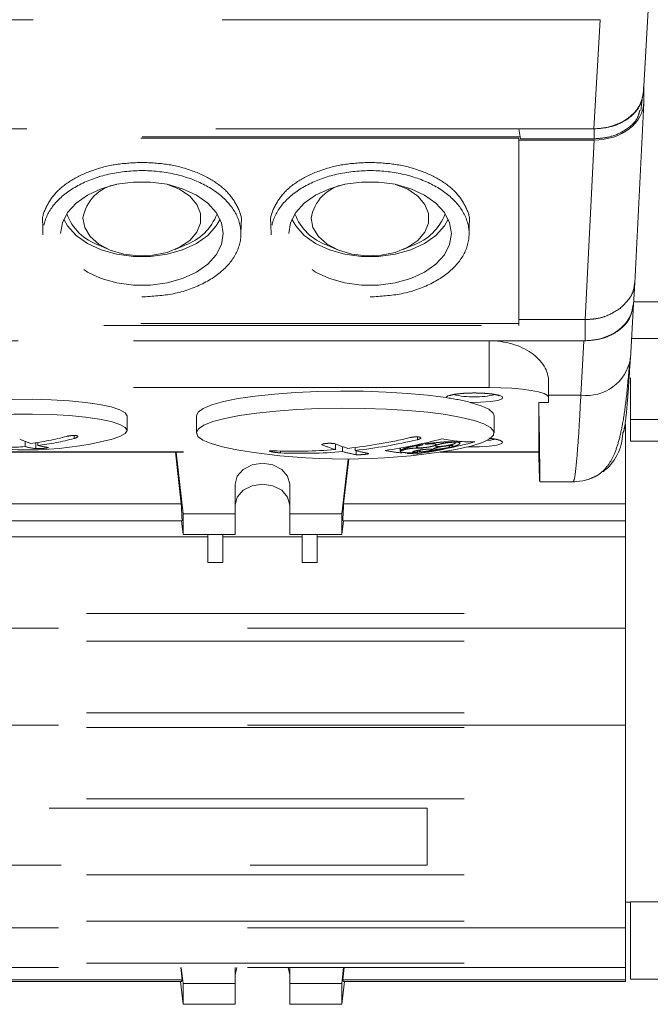
# Model space of a CAD drawing. Units: millimetres. Extents: x 20 to 410, y 10 to 287.
# Drawn here: x 131 to 133, y 177 to 180 of the extents above; entities that cross this region are included whole.
import ezdxf

# ---------------------------------------------------------------- set-up
doc = ezdxf.new("R2010")
doc.units = ezdxf.units.MM
doc.linetypes.add('HIDDEN', pattern=[1.905, 1.27, -0.635])

msp = doc.modelspace()

# ---------------------------------------------------------------- linework, layer by layer
at = {"color": 7, "linetype": 'HIDDEN', "lineweight": 18}
for p, q in [((132.819601, 180.189947), (132.840553, 180.555969)), ((132.67415, 180.433232), (125.078562, 180.433232)), ((132.653198, 180.067209), (132.67415, 180.433232)), ((132.820652, 180.208316), (132.820652, 180.194946)), ((132.820908, 180.212795), (132.820908, 180.157592)), ((132.790454, 179.548176), (132.820784, 180.152624)), ((132.810874, 180.128063), (132.81583, 180.164281)), ((132.653198, 180.067209), (128.626377, 180.067209)), ((132.401449, 180.066523), (132.401441, 180.067209)), ((132.654064, 180.066523), (132.401449, 180.066523)), ((132.406508, 180.033302), (132.401449, 180.066523)), ((132.654064, 180.033302), (132.654064, 180.066523)), ((132.40553, 180.039728), (129.097223, 180.039728)), ((132.401377, 180.035594), (129.101377, 180.035594)), ((132.401377, 180.035594), (132.401449, 180.02917)), ((132.401377, 180.035594), (132.401377, 179.412984)), ((132.401449, 180.02917), (132.401449, 179.426153)), ((132.654321, 180.02917), (132.401449, 180.02917)), ((132.654064, 180.033302), (132.406508, 180.033302)), ((132.624062, 179.426153), (132.654321, 180.02917)), ((130.801262, 179.746785), (130.802047, 179.711245)), ((131.467371, 179.7112), (131.468158, 179.746785)), ((131.567929, 179.746785), (131.568714, 179.711245)), ((132.234038, 179.7112), (132.234824, 179.746785)), ((130.99013, 179.67614), (131.022989, 179.661871)), ((131.24643, 179.661871), (131.279289, 179.67614)), ((131.756797, 179.67614), (131.789656, 179.661871)), ((132.013097, 179.661871), (132.045956, 179.67614)), ((132.786432, 179.475009), (132.790502, 179.549188)), ((133.176377, 179.485744), (132.786877, 179.485744)), ((132.775949, 179.294693), (132.786426, 179.477711)), ((132.401448, 179.406465), (132.401449, 179.426153)), ((132.624062, 179.426153), (132.401449, 179.426153)), ((132.624062, 179.354982), (132.624062, 179.426153)), ((129.101305, 179.406465), (132.401448, 179.406465)), ((132.401377, 179.412984), (129.101377, 179.412984)), ((132.401377, 179.412984), (132.401448, 179.406465)), ((132.624062, 179.354982), (128.878691, 179.354982)), ((129.201377, 179.354973), (132.301377, 179.354973)), ((132.301377, 179.198066), (132.301377, 179.354973)), ((132.301377, 179.354973), (132.620023, 179.354973)), ((132.609555, 179.172108), (132.620023, 179.354973)), ((133.176377, 179.362305), (132.77982, 179.362305)), ((132.501377, 179.216875), (132.501377, 179.164832)), ((132.776377, 179.0902), (132.776377, 179.230149)), ((129.201377, 179.198066), (132.301377, 179.198066)), ((132.501377, 179.172108), (132.609555, 179.172108)), ((132.501377, 179.148135), (132.501377, 179.164832)), ((132.501377, 179.148135), (132.468043, 179.148135)), ((132.468043, 178.981477), (132.468043, 179.148135)), ((131.08471, 179.053663), (131.08471, 179.102993)), ((131.318043, 179.102993), (131.318043, 179.045525)), ((132.318043, 179.045525), (132.318043, 179.102993)), ((133.176377, 179.0902), (132.776377, 179.0902)), ((132.776377, 179.017919), (132.776377, 179.0902)), ((132.75971, 179.075251), (132.75971, 178.807909)), ((132.186626, 179.018753), (132.186626, 179.015499)), ((132.191626, 179.018194), (132.191626, 179.015021)), ((132.776377, 179.017919), (133.176377, 179.017919)), ((130.74247, 179.016851), (130.74247, 178.999373)), ((130.778774, 179.012843), (130.778774, 178.992752)), ((130.784616, 179.013691), (130.784616, 179.003417)), ((131.784803, 179.00842), (131.784803, 178.989697)), ((131.809137, 178.99955), (131.809137, 178.982693)), ((131.851283, 178.996565), (131.851283, 178.986737)), ((131.854607, 178.985864), (131.854607, 178.972493)), ((132.002632, 178.994556), (132.002632, 178.984455)), ((132.002781, 178.994583), (132.002781, 178.985096)), ((132.003827, 178.99477), (132.003827, 178.986539)), ((132.060255, 178.986615), (132.060255, 178.980673)), ((132.062369, 178.986988), (132.062369, 178.975679)), ((132.066577, 178.987668), (132.066577, 178.980441)), ((132.069391, 178.988122), (132.069391, 178.981332)), ((132.076976, 179.009506), (132.076976, 179.006721)), ((132.078414, 179.009829), (132.078414, 179.005715)), ((132.086757, 179.011726), (132.086757, 179.008268)), ((132.168366, 179.002838), (132.168366, 178.997051)), ((132.185634, 179.015241), (132.185634, 179.013473)), ((132.202632, 179.010338), (132.202632, 179.017127)), ((130.002985, 178.981245), (131.499768, 178.981245)), ((131.266816, 178.807909), (131.247144, 178.981245)), ((131.249553, 178.981245), (131.273043, 178.774268)), ((131.806377, 178.774268), (131.827205, 178.957797)), ((131.829616, 178.957808), (131.812604, 178.807909)), ((132.136318, 178.981245), (132.468037, 178.981245)), ((132.468626, 178.960078), (132.468003, 178.981245)), ((131.448043, 178.872943), (131.448043, 178.774268)), ((131.631377, 178.774268), (131.631377, 178.872943)), ((132.471384, 178.881419), (132.589864, 178.881419)), ((132.47139, 178.881423), (132.583795, 178.881423)), ((130.412604, 178.807909), (131.266816, 178.807909)), ((131.812604, 178.807909), (132.75971, 178.807909)), ((132.75971, 178.807909), (132.75971, 178.749834)), ((131.273043, 178.774268), (131.448043, 178.774268)), ((131.273043, 178.774268), (131.273043, 178.704202)), ((131.448043, 178.704202), (131.448043, 178.774268)), ((131.631377, 178.774268), (131.806377, 178.774268)), ((131.631377, 178.774268), (131.631377, 178.704202)), ((131.806377, 178.774268), (131.806377, 178.704202)), ((131.269792, 178.749834), (130.409628, 178.749834)), ((131.267864, 178.749834), (131.273043, 178.704202)), ((131.806377, 178.704202), (131.811555, 178.749834)), ((132.75971, 178.749834), (131.809628, 178.749834)), ((132.75971, 178.749834), (132.75971, 178.696762)), ((130.323043, 178.696762), (131.356377, 178.696762)), ((131.273043, 178.704202), (131.448043, 178.704202)), ((131.356377, 178.610212), (131.356377, 178.704202)), ((131.406377, 178.610212), (131.406377, 178.704202)), ((131.406377, 178.696762), (131.673043, 178.696762)), ((131.631377, 178.704202), (131.806377, 178.704202)), ((131.673043, 178.610212), (131.673043, 178.704202)), ((131.723043, 178.610212), (131.723043, 178.704202)), ((131.723043, 178.696762), (132.75971, 178.696762)), ((132.75971, 178.696762), (132.75971, 178.438894)), ((131.356377, 178.610212), (131.406377, 178.610212)), ((131.723043, 178.610212), (131.673043, 178.610212)), ((129.043043, 178.438894), (132.75971, 178.438894)), ((132.75971, 178.438894), (132.75971, 178.390185)), ((132.75971, 178.390185), (129.043043, 178.390185)), ((132.75971, 178.390185), (132.75971, 178.345902)), ((132.75971, 178.344749), (132.75971, 178.390185)), ((129.043043, 178.345902), (132.75971, 178.345902)), ((132.75971, 178.345902), (132.75971, 178.10582)), ((129.043043, 178.10582), (132.75971, 178.10582)), ((132.75971, 178.10582), (132.75971, 178.064486)), ((132.75971, 178.064486), (129.043043, 178.064486)), ((132.75971, 178.064486), (132.75971, 178.055912)), ((129.043043, 178.055912), (132.75971, 178.055912)), ((132.75971, 178.055912), (132.75971, 177.816782)), ((129.043043, 177.816782), (132.75971, 177.816782)), ((132.75971, 177.816782), (132.75971, 177.561999)), ((132.093043, 177.784934), (129.593043, 177.784934)), ((132.093043, 177.593847), (132.093043, 177.784934)), ((129.593043, 177.593847), (132.093043, 177.593847)), ((129.043043, 177.561999), (132.75971, 177.561999)), ((132.75971, 177.561999), (132.75971, 177.406295)), ((132.75971, 177.470093), (132.776377, 177.470093)), ((133.176377, 177.470703), (132.776377, 177.470703)), ((132.776377, 177.211145), (132.776377, 177.470703)), ((129.043043, 177.406295), (132.75971, 177.406295)), ((132.75971, 177.406295), (132.75971, 177.383934)), ((132.75971, 177.383934), (129.043043, 177.383934)), ((132.75971, 177.383934), (132.75971, 177.264892)), ((129.043043, 177.264892), (132.75971, 177.264892)), ((132.75971, 177.264892), (132.75971, 177.249905)), ((132.75971, 177.249905), (129.043043, 177.249905)), ((131.269792, 177.208395), (131.265081, 177.249905)), ((131.267009, 177.249905), (131.273043, 177.196734)), ((131.448043, 177.196734), (131.448043, 177.249905)), ((131.453758, 177.249905), (131.448043, 177.225344)), ((131.631377, 177.225344), (131.625661, 177.249905)), ((131.631377, 177.249905), (131.631377, 177.196734)), ((131.806377, 177.196734), (131.812411, 177.249905)), ((131.814339, 177.249905), (131.809628, 177.208395)), ((132.75971, 177.249905), (132.75971, 177.208395)), ((130.409628, 177.208395), (131.269792, 177.208395)), ((131.266816, 177.202774), (130.412604, 177.202774)), ((131.264406, 177.202774), (131.273043, 177.126669)), ((131.806377, 177.126669), (131.815014, 177.202774)), ((131.809628, 177.208395), (132.75971, 177.208395)), ((132.75971, 177.202774), (131.812604, 177.202774)), ((132.75971, 177.208395), (132.75971, 177.202774)), ((133.176377, 177.211145), (132.776377, 177.211145)), ((131.273043, 177.196734), (131.448043, 177.196734)), ((131.273043, 177.126669), (131.273043, 177.196734)), ((131.448043, 177.126669), (131.448043, 177.196734)), ((131.631377, 177.196734), (131.806377, 177.196734)), ((131.631377, 177.196734), (131.631377, 177.126669)), ((131.806377, 177.126669), (131.806377, 177.196734)), ((131.273043, 177.126669), (131.448043, 177.126669)), ((131.631377, 177.126669), (131.806377, 177.126669))]:
    msp.add_line(p, q, dxfattribs=at)
at = {"color": 8, "linetype": 'HIDDEN', "lineweight": 18}
for p, q in [((130.907015, 179.036851), (130.907015, 179.026874)), ((132.060284, 179.032232), (132.060284, 179.022752)), ((131.600136, 178.984709), (131.600136, 178.978605)), ((130.004544, 178.981477), (131.498209, 178.981477)), ((132.137877, 178.981477), (132.468043, 178.981477))]:
    msp.add_line(p, q, dxfattribs=at)
at = {"color": 7, "linetype": 'HIDDEN', "lineweight": 18, "flags": 128}
for points in [[(130.861377, 179.714859), (130.86735, 179.751057), (130.885007, 179.785673), (130.913579, 179.817194), (130.951814, 179.844242), (130.998043, 179.865636), (131.050245, 179.88044), (131.106139, 179.888007), (131.163281, 179.888007), (131.219175, 179.88044), (131.271377, 179.865636), (131.317606, 179.844242), (131.355841, 179.817194), (131.384412, 179.785673), (131.40207, 179.751057), (131.408043, 179.714859), (131.40207, 179.678661), (131.384412, 179.644045), (131.355841, 179.612524), (131.317606, 179.585476), (131.271377, 179.564082), (131.219175, 179.549278), (131.163281, 179.541711), (131.106139, 179.541711), (131.050245, 179.549278), (130.998043, 179.564082), (130.951814, 179.585476), (130.913579, 179.612524), (130.885007, 179.644045), (130.86735, 179.678661), (130.861377, 179.714859)], [(130.936377, 179.766252), (130.942608, 179.734835), (130.960909, 179.705392), (130.990131, 179.679773), (131.028438, 179.659588), (131.073421, 179.646105), (131.122256, 179.640171), (131.171874, 179.64216), (131.219156, 179.651945), (131.261132, 179.668913), (131.295165, 179.691997), (131.319116, 179.719747), (131.331479, 179.750419), (131.331479, 179.782086), (131.319116, 179.812757), (131.295165, 179.840507), (131.261132, 179.863591), (131.220387, 179.880187)], [(131.628043, 179.714859), (131.634016, 179.751057), (131.651674, 179.785673), (131.680245, 179.817194), (131.718481, 179.844242), (131.76471, 179.865636), (131.816912, 179.88044), (131.872805, 179.888007), (131.929948, 179.888007), (131.985841, 179.88044), (132.038043, 179.865636), (132.084272, 179.844242), (132.122508, 179.817194), (132.151079, 179.785673), (132.168737, 179.751057), (132.17471, 179.714859), (132.168737, 179.678661), (132.151079, 179.644045), (132.122508, 179.612524), (132.084272, 179.585476), (132.038043, 179.564082), (131.985841, 179.549278), (131.929948, 179.541711), (131.872805, 179.541711), (131.816912, 179.549278), (131.76471, 179.564082), (131.718481, 179.585476), (131.680245, 179.612524), (131.651674, 179.644045), (131.634016, 179.678661), (131.628043, 179.714859)], [(131.703043, 179.766252), (131.709274, 179.734835), (131.727576, 179.705392), (131.756798, 179.679773), (131.795104, 179.659588), (131.840088, 179.646105), (131.888923, 179.640171), (131.93854, 179.64216), (131.985823, 179.651945), (132.027799, 179.668913), (132.061832, 179.691997), (132.085782, 179.719747), (132.098146, 179.750419), (132.098146, 179.782086), (132.085782, 179.812757), (132.061832, 179.840507), (132.027799, 179.863591), (131.987053, 179.880187)], [(130.872052, 179.76304), (130.885007, 179.740408), (130.913579, 179.708887), (130.951814, 179.681838), (130.998043, 179.660445), (131.050245, 179.64564), (131.106139, 179.638073), (131.163281, 179.638073), (131.219175, 179.64564), (131.271377, 179.660445), (131.317606, 179.681838), (131.355841, 179.708887), (131.384412, 179.740408), (131.397368, 179.76304)], [(131.638718, 179.76304), (131.651674, 179.740408), (131.680245, 179.708887), (131.718481, 179.681838), (131.76471, 179.660445), (131.816912, 179.64564), (131.872805, 179.638073), (131.929948, 179.638073), (131.985841, 179.64564), (132.038043, 179.660445), (132.084272, 179.681838), (132.122508, 179.708887), (132.151079, 179.740408), (132.164035, 179.76304)], [(131.318043, 179.102993), (131.3235, 179.115234), (131.340737, 179.12774), (131.369355, 179.139656), (131.408671, 179.150697), (131.457749, 179.160602), (131.515417, 179.169132), (131.580301, 179.176086), (131.650854, 179.181297), (131.725393, 179.18464), (131.802142, 179.186037), (131.879269, 179.185454), (131.954937, 179.182904), (132.02734, 179.17845), (132.094754, 179.172195), (132.155569, 179.164291)], [(132.501377, 179.164832), (132.497534, 179.171315), (132.486152, 179.17755), (132.46767, 179.183296), (132.442798, 179.188332), (132.412491, 179.192465), (132.377913, 179.195536), (132.340395, 179.197428), (132.301377, 179.198066)], [(130.58471, 179.150963), (130.642354, 179.155337), (130.703938, 179.15782), (130.767237, 179.158321), (130.829963, 179.156822), (130.889848, 179.153378), (130.944729, 179.148113), (130.992621, 179.141217), (131.031794, 179.132939), (131.060833, 179.123579), (131.078686, 179.113475), (131.08471, 179.102993)], [(132.155569, 179.164291), (132.162918, 179.170049), (132.18235, 179.17497), (132.21121, 179.178381), (132.245557, 179.179818), (132.280699, 179.179084), (132.311835, 179.176279), (132.334714, 179.171786), (132.346209, 179.166219), (132.34475, 179.160338), (132.330538, 179.154947), (132.305513, 179.150782), (132.273093, 179.148412), (132.237707, 179.148161)], [(131.466792, 178.986394), (131.453384, 178.98868), (131.405438, 178.998596), (131.367164, 179.009612), (131.339457, 179.02147), (131.322969, 179.033892), (131.318084, 179.046586), (131.324918, 179.059256), (131.34331, 179.071604), (131.37283, 179.08334), (131.412785, 179.094191), (131.462239, 179.1039), (131.520033, 179.112241), (131.584812, 179.119019), (131.655058, 179.124074), (131.729124, 179.127287), (131.805274, 179.128585), (131.881723, 179.127935), (131.95668, 179.125354), (132.028387, 179.120902), (132.095164, 179.114683), (132.155446, 179.106843), (132.207819, 179.097566), (132.251056, 179.087069), (132.251056, 179.087069)], [(132.237707, 179.148161), (132.27455, 179.136886), (132.300509, 179.124803), (132.314964, 179.1122), (132.318043, 179.102993)], [(130.58471, 179.101633), (130.642354, 179.106007), (130.703938, 179.10849), (130.767237, 179.108991), (130.829963, 179.107492), (130.889848, 179.104048), (130.944729, 179.098783), (130.992621, 179.091887), (131.031794, 179.083609), (131.060833, 179.074249), (131.078686, 179.064145), (131.08471, 179.053663), (131.078686, 179.04318), (131.060833, 179.033076), (131.031794, 179.023716), (131.029902, 179.023232)], [(132.251056, 179.087069), (132.284143, 179.075598), (132.306306, 179.063422), (132.317024, 179.050827), (132.316047, 179.038108), (132.303396, 179.025562), (132.27937, 179.013485), (132.24453, 179.002158), (132.199694, 178.991848), (132.169295, 178.986394)], [(132.293128, 179.019625), (132.307356, 179.0215), (132.321684, 179.024755)], [(131.631377, 178.872943), (131.624399, 178.899985), (131.604528, 178.922911), (131.574789, 178.938229), (131.53971, 178.943608), (131.504631, 178.938229), (131.474892, 178.922911), (131.455021, 178.899985), (131.448043, 178.872943)], [(132.637409, 178.890279), (132.615848, 178.884531), (132.583795, 178.881423)], [(131.631377, 178.802877), (131.624399, 178.82992), (131.604528, 178.852846), (131.574789, 178.868164), (131.53971, 178.873543), (131.504631, 178.868164), (131.474892, 178.852846), (131.455021, 178.82992), (131.448043, 178.802877)]]:
    msp.add_lwpolyline(points, dxfattribs=at)
at = {"color": 8, "linetype": 'HIDDEN', "lineweight": 18, "flags": 128}
msp.add_lwpolyline([(132.30557, 179.027501), (132.315939, 179.026136), (132.337163, 179.021465), (132.346801, 179.015836), (132.343551, 179.010009), (132.327853, 179.00477), (132.301826, 179.000827), (132.268986, 178.998713), (132.233767, 178.998713), (132.231446, 178.99879)], dxfattribs=at)
at = {"color": 7, "linetype": 'HIDDEN', "lineweight": 18}
for centre, radius, start, end in [((131.072979, 179.743846), 0.138428, 99.961377, 170.685018), ((131.839646, 179.743846), 0.138428, 99.961423, 170.685024), ((131.046772, 179.841921), 0.17519, 200.127683, 251.136611), ((131.22117, 179.843432), 0.1771, 289.157933, 339.577773), ((131.813438, 179.841921), 0.17519, 200.127692, 251.13661), ((131.987836, 179.843432), 0.1771, 289.157934, 339.577764), ((132.032788, 178.321902), 0.851291, 76.071223, 81.707352), ((132.251322, 179.474084), 0.30792, 256.870341, 283.209215), ((130.751377, 180.125246), 1.136667, 255.815986, 284.184014), ((130.872264, 179.348468), 0.356112, 245.392574, 251.672158), ((130.65192, 179.906903), 0.903008, 276.892266, 284.806051), ((130.676253, 179.899899), 0.903008, 276.892266, 284.806051), ((131.641084, 180.696795), 1.713166, 276.228417, 283.325875), ((131.665418, 180.689791), 1.713166, 276.228417, 283.325875), ((131.698939, 180.698489), 1.730779, 278.419845, 284.862871), ((132.249302, 179.560144), 0.545014, 258.741356, 270.377662), ((132.583756, 179.048042), 0.166645, 307.12054, 358.74128), ((130.681074, 179.85271), 0.855543, 265.911199, 274.115226), ((130.814623, 179.292151), 0.301538, 256.155702, 263.172029), ((130.85677, 179.296195), 0.301538, 256.155702, 263.172029), ((131.818043, 181.127778), 2.17, 260.684713, 279.315287), ((131.648281, 180.624663), 1.640656, 267.46803, 274.7732), ((131.978749, 179.614461), 0.654175, 248.531977, 252.754064), ((132.020896, 179.618505), 0.654175, 248.531977, 252.754064), ((132.003373, 179.558266), 0.591419, 255.098359, 259.614114), ((132.062121, 179.53836), 0.562799, 258.754602, 264.501682), ((131.852058, 181.147831), 2.166614, 274.016782, 274.199213), ((131.810463, 180.671535), 1.714463, 278.44905, 284.954879), ((132.176065, 179.146832), 0.17161, 234.731394, 235.317523), ((132.18578, 179.148294), 0.171501, 234.733006, 235.319492), ((132.085158, 180.167044), 1.172949, 274.067952, 274.319782), ((132.091798, 180.168546), 1.172603, 274.07164, 274.323546), ((131.744558, 180.715385), 1.756428, 284.37543, 284.577295), ((131.749625, 180.714162), 1.75569, 284.379357, 284.581311), ((131.672615, 180.617659), 1.640656, 267.46803, 274.7732), ((131.961226, 179.554223), 0.591419, 255.098359, 259.614114), ((132.059767, 179.51245), 0.536778, 266.340422, 270.277782), ((131.933295, 179.376928), 0.416098, 287.359082, 287.765523), ((131.942526, 179.377329), 0.415823, 287.357089, 287.763794)]:
    msp.add_arc(centre, radius, start, end, dxfattribs=at)
at = {"color": 8, "linetype": 'HIDDEN', "lineweight": 18}
msp.add_arc((132.628202, 179.32102), 0.150075, 262.862583, 349.896467, dxfattribs=at)
at = {"color": 7, "linetype": 'HIDDEN', "lineweight": 18}
for centre, major_axis, ratio, start_param, end_param in [((132.652994, 180.19577), (0.166768, -0.000386), 0.77089592, 4.715391, 6.24087139), ((132.654163, 180.157714), (0.166745, -0.0003), 0.77089681, 4.71472057, 6.28457093), ((132.61982, 179.483535), (0.166768, -0.000386), 0.77089592, 4.715391, 6.28496935), ((132.301377, 179.216875), (0.2, 0), 0.69048995, 0, 1.57079633), ((132.435146, 180.283493), (-0.036205, 1.402098), 0.0043485, 3.147918, 3.76854004), ((132.465789, 179.098085), (-0.005595, 0.216667), 0.0043485, 2.26123033, 3.147918), ((131.104365, 179.411282), (-0.153348, 2.266651), 0.05547352, 4.41251206, 4.43919379), ((131.975055, 179.411282), (0.153348, 2.266651), 0.05547352, 1.84399152, 1.87067325), ((131.104365, 179.462238), (-0.153348, 2.266651), 0.05547352, 3.21757813, 3.24425986), ((131.975055, 179.462238), (0.153348, 2.266651), 0.05547352, 3.03892545, 3.06560718)]:
    msp.add_ellipse(centre, major_axis=major_axis, ratio=ratio, start_param=start_param, end_param=end_param, dxfattribs=at)
for points, knots in [([(132.820652, 180.194946), (132.817511, 180.176099), (132.811231, 180.138411), (132.766618, 180.096204), (132.711709, 180.071004), (132.673281, 180.068017), (132.654064, 180.066523)], [0, 0, 0, 0, 0.27964659, 0.55921643, 0.77957853, 1, 1, 1, 1]), ([(132.807118, 180.128708), (132.805407, 180.120558), (132.799908, 180.09436), (132.762635, 180.062229), (132.710065, 180.037611), (132.672733, 180.034738), (132.654064, 180.033302)], [0, 0, 0, 0, 0.14909534, 0.47932349, 0.73963229, 1, 1, 1, 1]), ([(131.13471, 179.954075), (131.105611, 179.952719), (131.047413, 179.950005), (130.966021, 179.928539), (130.896306, 179.895889), (130.842161, 179.85296), (130.810495, 179.803201), (130.797453, 179.766296), (130.801615, 179.747745), (130.80182, 179.74683)], [0, 0, 0, 0, 0.16520122, 0.33041245, 0.49564128, 0.66089033, 0.82615678, 0.99143343, 1, 1, 1, 1]), ([(131.4676, 179.74683), (131.467805, 179.747745), (131.471967, 179.766296), (131.458925, 179.803201), (131.427259, 179.85296), (131.373114, 179.895889), (131.303399, 179.928539), (131.222007, 179.950005), (131.163808, 179.952719), (131.13471, 179.954075)], [0, 0, 0, 0, 0.00856657, 0.17384322, 0.33910967, 0.50435872, 0.66958755, 0.83479878, 1, 1, 1, 1]), ([(131.901377, 179.954075), (131.872278, 179.952719), (131.81408, 179.950005), (131.732688, 179.928539), (131.662973, 179.895889), (131.608828, 179.85296), (131.577162, 179.803201), (131.564119, 179.766296), (131.568282, 179.747745), (131.568487, 179.74683)], [0, 0, 0, 0, 0.16520122, 0.33041245, 0.49564128, 0.66089033, 0.82615678, 0.99143343, 1, 1, 1, 1]), ([(132.234266, 179.74683), (132.234471, 179.747745), (132.238634, 179.766296), (132.225591, 179.803201), (132.193925, 179.85296), (132.13978, 179.895889), (132.070066, 179.928539), (131.988674, 179.950005), (131.930475, 179.952719), (131.901377, 179.954075)], [0, 0, 0, 0, 0.00856657, 0.17384322, 0.33910967, 0.50435872, 0.66958755, 0.83479878, 1, 1, 1, 1]), ([(131.13471, 179.502143), (131.097322, 179.504485), (131.022546, 179.50917), (130.923033, 179.545691), (130.847335, 179.599435), (130.808782, 179.659287), (130.797817, 179.72272), (130.815097, 179.786503), (130.870706, 179.849912), (130.956091, 179.898011), (131.061587, 179.925347), (131.175268, 179.928877), (131.284325, 179.908239), (131.376528, 179.865781), (131.441545, 179.806248), (131.472012, 179.736302), (131.464438, 179.663868), (131.419631, 179.596975), (131.342643, 179.543778), (131.243642, 179.508683), (131.170468, 179.50429), (131.13471, 179.502143)], [0, 0, 0, 0, 0.05362913, 0.10725795, 0.16089181, 0.21458073, 0.25051767, 0.30429844, 0.35808064, 0.41179702, 0.46546929, 0.51912216, 0.5727329, 0.62634317, 0.68001033, 0.73373671, 0.78747681, 0.84123048, 0.8949883, 0.94868399, 1, 1, 1, 1]), ([(131.901377, 179.502143), (131.863989, 179.504485), (131.789213, 179.50917), (131.6897, 179.545691), (131.614001, 179.599435), (131.575448, 179.659287), (131.564483, 179.72272), (131.581764, 179.786503), (131.637373, 179.849912), (131.722758, 179.898011), (131.828253, 179.925347), (131.941935, 179.928877), (132.050991, 179.908239), (132.143195, 179.865781), (132.208211, 179.806248), (132.238678, 179.736302), (132.231104, 179.663868), (132.186298, 179.596975), (132.10931, 179.543778), (132.010309, 179.508683), (131.937135, 179.50429), (131.901377, 179.502143)], [0, 0, 0, 0, 0.05362913, 0.10725795, 0.16089181, 0.21458073, 0.25051767, 0.30429844, 0.35808064, 0.41179702, 0.46546929, 0.51912216, 0.5727329, 0.62634317, 0.68001033, 0.73373671, 0.78747681, 0.84123048, 0.8949883, 0.94868399, 1, 1, 1, 1]), ([(132.785123, 179.47525), (132.782261, 179.458618), (132.77624, 179.423632), (132.733796, 179.383958), (132.680314, 179.359349), (132.642814, 179.356438), (132.624062, 179.354982)], [0, 0, 0, 0, 0.260195739, 0.547308437, 0.773627598, 1, 1, 1, 1]), ([(132.741867, 179.46376), (132.725239, 179.453476), (132.699905, 179.437809), (132.657758, 179.427752), (132.635394, 179.426691), (132.624062, 179.426153)], [0, 0, 0, 0, 0.48516372, 0.73914409, 1, 1, 1, 1]), ([(132.77612, 179.300513), (132.773806, 179.26246), (132.769147, 179.18585), (132.762389, 179.106927), (132.755981, 179.054935), (132.752226, 179.047884), (132.750361, 179.044382)], [0, 0, 0, 0, 0.2483668, 0.50003157, 0.75167991, 1, 1, 1, 1]), ([(132.631184, 178.888299), (132.64052, 178.891747), (132.662274, 178.899781), (132.684537, 178.917129), (132.705934, 178.941894), (132.723973, 178.976658), (132.739522, 179.023855), (132.752574, 179.086981), (132.763788, 179.168631), (132.769642, 179.237816), (132.772719, 179.274184)], [0, 0, 0, 0, 0.05781702, 0.13473075, 0.23121872, 0.34716322, 0.4822579, 0.63618968, 0.80875466, 1, 1, 1, 1]), ([(132.167849, 179.170485), (132.167789, 179.170444), (132.167533, 179.170268), (132.170764, 179.17182), (132.179665, 179.174138), (132.197538, 179.177057), (132.222793, 179.179126), (132.247388, 179.179752), (132.272258, 179.17939), (132.296893, 179.17799), (132.319626, 179.17487), (132.331419, 179.172206), (132.335534, 179.170013), (132.33499, 179.170445), (132.334916, 179.170503)], [0, 0, 0, 0, 0.0163323, 0.07006459, 0.15039936, 0.2604779, 0.38341914, 0.50010619, 0.56673162, 0.69476206, 0.82176087, 0.92669344, 0.99001807, 1, 1, 1, 1]), ([(130.907015, 179.026874), (130.909267, 179.027544), (130.913772, 179.028883), (130.917991, 179.031174), (130.919651, 179.033341), (130.918591, 179.034947), (130.915674, 179.036148), (130.911056, 179.036901), (130.903997, 179.037034), (130.895938, 179.036425), (130.88851, 179.035293), (130.884373, 179.034288), (130.882681, 179.033878)], [0, 0, 0, 0, 0.10880091, 0.21762014, 0.32589906, 0.43306367, 0.499976, 0.60589215, 0.71179054, 0.81819929, 0.92569517, 1, 1, 1, 1]), ([(132.060284, 179.022752), (132.062531, 179.023354), (132.067026, 179.02456), (132.071242, 179.02667), (132.072916, 179.028701), (132.071877, 179.030247), (132.068957, 179.031437), (132.064311, 179.032224), (132.057228, 179.03245), (132.049147, 179.031981), (132.041734, 179.031009), (132.037618, 179.030117), (132.035951, 179.029755)], [0, 0, 0, 0, 0.10836461, 0.21674206, 0.32474317, 0.43196517, 0.49998317, 0.60632446, 0.71265324, 0.81934233, 0.92679652, 1, 1, 1, 1]), ([(132.30039, 179.027591), (132.307193, 179.026786), (132.320884, 179.025167), (132.331365, 179.02264), (132.335536, 179.020457), (132.33499, 179.020889), (132.334916, 179.020948)], [0, 0, 0, 0, 0.36772227, 0.73995552, 0.96459053, 1, 1, 1, 1]), ([(130.778774, 178.992752), (130.781855, 178.992737), (130.788019, 178.992707), (130.798081, 178.993126), (130.807338, 178.993838), (130.814805, 178.994793), (130.819636, 178.995829), (130.820516, 178.996491), (130.82092, 178.996795)], [0, 0, 0, 0, 0.17122897, 0.34247053, 0.5134142, 0.68410301, 0.85480618, 1, 1, 1, 1]), ([(131.575802, 178.985609), (131.573555, 178.985676), (131.569061, 178.98581), (131.564845, 178.985482), (131.56317, 178.984798), (131.56421, 178.983921), (131.567129, 178.982919), (131.571775, 178.981837), (131.578858, 178.980639), (131.58694, 178.979608), (131.594352, 178.978916), (131.598468, 178.978695), (131.600136, 178.978605)], [0, 0, 0, 0, 0.10836461, 0.21674206, 0.32474317, 0.43196517, 0.49998317, 0.60632446, 0.71265324, 0.81934233, 0.92679652, 1, 1, 1, 1]), ([(131.781479, 179.009715), (131.778397, 179.010025), (131.772231, 179.010646), (131.762429, 179.010744), (131.753394, 179.01024), (131.745947, 179.009131), (131.740758, 179.00754), (131.739795, 179.006277), (131.739333, 179.005671)], [0, 0, 0, 0, 0.171206584, 0.342418344, 0.499999761, 0.671014278, 0.842026001, 1, 1, 1, 1]), ([(132.002781, 178.985096), (132.003246, 178.983677), (132.004046, 178.981229), (132.016601, 178.979158), (132.034048, 178.978566), (132.050587, 178.979426), (132.057441, 178.979782)], [0, 0, 0, 0, 0.289306378, 0.498791402, 0.792281991, 1, 1, 1, 1]), ([(132.006066, 178.988218), (132.005571, 178.987896), (132.004687, 178.987323), (132.00409, 178.986778), (132.003827, 178.986539)], [0, 0, 0, 0, 0.56012319, 1, 1, 1, 1]), ([(132.076976, 179.006721), (132.066394, 179.004828), (132.04823, 179.001579), (132.025367, 178.995909), (132.012098, 178.99153), (132.007418, 178.98896), (132.006066, 178.988218)], [0, 0, 0, 0, 0.321848643, 0.552424999, 0.870653532, 1, 1, 1, 1]), ([(132.010707, 178.987033), (132.011246, 178.987324), (132.012207, 178.987845), (132.013831, 178.988394), (132.014546, 178.988636)], [0, 0, 0, 0, 0.55986229, 1, 1, 1, 1]), ([(132.014546, 178.988636), (132.016814, 178.989271), (132.021351, 178.990541), (132.031426, 178.992313), (132.042577, 178.993736), (132.053866, 178.994655), (132.063951, 178.994962), (132.071606, 178.994609), (132.075584, 178.993788), (132.076093, 178.993037), (132.076284, 178.992756)], [0, 0, 0, 0, 0.13073761, 0.26145554, 0.39268247, 0.52464445, 0.65706693, 0.78946831, 0.9213709, 1, 1, 1, 1]), ([(132.060255, 178.980673), (132.057282, 178.980567), (132.051334, 178.980355), (132.046023, 178.980816), (132.04425, 178.981803), (132.046371, 178.983248), (132.052035, 178.984967), (132.060591, 178.986772), (132.071102, 178.988468), (132.081974, 178.989815), (132.09246, 178.990756), (132.101609, 178.991201), (132.108494, 178.991047), (132.111911, 178.990293), (132.11148, 178.98903), (132.107312, 178.98741), (132.099922, 178.985616), (132.090158, 178.983853), (132.079465, 178.982337), (132.072598, 178.981652), (132.069391, 178.981332)], [0, 0, 0, 0, 0.05695784, 0.11392631, 0.17060148, 0.22677234, 0.28254591, 0.33819993, 0.39405844, 0.45035671, 0.49999489, 0.55707555, 0.61416308, 0.67103984, 0.72743532, 0.78335596, 0.83901818, 0.89474663, 0.95083362, 1, 1, 1, 1]), ([(132.088196, 179.007262), (132.091986, 179.007711), (132.099566, 179.008608), (132.109923, 179.009074), (132.117998, 179.0088), (132.122883, 179.00777), (132.124051, 179.006125), (132.121429, 179.004052), (132.115339, 179.001783), (132.106833, 178.999661), (132.096678, 178.997799), (132.085735, 178.996366), (132.074757, 178.995536), (132.06554, 178.995474), (132.059152, 178.996186), (132.056308, 178.99758), (132.057267, 178.999492), (132.061904, 179.001697), (132.069243, 179.003882), (132.075506, 179.005133), (132.078414, 179.005715)], [0, 0, 0, 0, 0.05702493, 0.11405401, 0.17094242, 0.22743658, 0.28349661, 0.33927565, 0.39504691, 0.45108359, 0.49999576, 0.55704303, 0.61409059, 0.67108962, 0.72777161, 0.7840139, 0.83988996, 0.89563135, 0.95152379, 1, 1, 1, 1]), ([(132.066577, 178.980441), (132.077559, 178.981474), (132.096246, 178.983232), (132.126835, 178.987665), (132.152853, 178.992355), (132.167431, 178.995935), (132.173508, 178.997428)], [0, 0, 0, 0, 0.29440478, 0.50097011, 0.79198672, 1, 1, 1, 1]), ([(132.186626, 179.015499), (132.179548, 179.01574), (132.167471, 179.016152), (132.140723, 179.014667), (132.11392, 179.01213), (132.094686, 179.009396), (132.086757, 179.008268)], [0, 0, 0, 0, 0.292817617, 0.499638573, 0.793745284, 1, 1, 1, 1]), ([(132.168366, 178.997051), (132.165225, 178.996338), (132.158945, 178.994912), (132.147589, 178.992978), (132.136327, 178.991465), (132.126193, 178.990548), (132.118466, 178.990345), (132.114069, 178.990881), (132.113481, 178.99208), (132.116523, 178.993704), (132.12248, 178.995601), (132.129257, 178.997229), (132.137575, 178.998914), (132.146773, 179.000499), (132.158116, 179.002016), (132.166977, 179.002819), (132.174066, 179.003116), (132.17909, 179.002903), (132.181155, 179.00196), (132.179697, 179.00055), (132.176471, 178.999405), (132.175057, 178.998903)], [0, 0, 0, 0, 0.056407619, 0.112793642, 0.16970268, 0.227091584, 0.284510831, 0.341490782, 0.397761084, 0.453373946, 0.499873378, 0.555924764, 0.580659814, 0.637709839, 0.694743833, 0.75212847, 0.78783353, 0.844180435, 0.900549087, 0.95639598, 1, 1, 1, 1]), ([(132.185634, 179.013473), (132.18665, 179.013112), (132.188682, 179.01239), (132.187047, 179.010502), (132.182075, 179.008271), (132.174013, 179.005875), (132.16378, 179.003587), (132.152433, 179.001653), (132.141251, 179.000306), (132.131929, 178.999738), (132.125069, 178.99992), (132.121237, 179.000815), (132.120991, 179.002417), (132.124469, 179.004513), (132.13126, 179.006866), (132.140638, 179.009228), (132.151649, 179.01135), (132.163025, 179.012971), (132.17331, 179.013925), (132.178293, 179.013943), (132.180634, 179.013952)], [0, 0, 0, 0, 0.05550976, 0.11102858, 0.16638462, 0.22193904, 0.27804999, 0.33484019, 0.39214056, 0.44955201, 0.50002428, 0.55571884, 0.61142731, 0.66684615, 0.72226415, 0.77809587, 0.83458164, 0.891687, 0.94910561, 1, 1, 1, 1]), ([(132.180199, 178.99928), (132.186463, 179.001321), (132.194339, 179.003887), (132.200025, 179.007049), (132.203556, 179.009996), (132.202338, 179.013132), (132.194797, 179.014462), (132.191626, 179.015021)], [0, 0, 0, 0, 0.2887087, 0.36303856, 0.4998028, 0.78969631, 1, 1, 1, 1]), ([(131.854607, 178.972493), (131.85769, 178.972414), (131.863855, 178.972254), (131.873657, 178.972552), (131.882692, 178.973194), (131.890139, 178.974153), (131.895328, 178.975328), (131.896291, 178.976144), (131.896754, 178.976537)], [0, 0, 0, 0, 0.17120658, 0.34241834, 0.49999976, 0.67101428, 0.842026, 1, 1, 1, 1])]:
    msp.add_open_spline(points, degree=3, knots=knots, dxfattribs=at)
at = {"color": 8, "linetype": 'HIDDEN', "lineweight": 18}
msp.add_open_spline([(132.789995, 179.549649), (132.789392, 179.542567), (132.788064, 179.526982), (132.775446, 179.496109), (132.755174, 179.476579), (132.741867, 179.46376)], degree=3, knots=[0, 0, 0, 0, 0.22254153, 0.48968726, 1, 1, 1, 1], dxfattribs=at)
at = {"color": 7, "linetype": 'HIDDEN', "lineweight": 18}
for points in [[(132.595883, 178.957521), (132.598161, 178.985171), (132.602719, 179.040471), (132.607276, 179.128229), (132.609555, 179.172108)], [(132.583795, 178.881423), (132.58581, 178.885024), (132.589839, 178.892225), (132.593868, 178.935756), (132.595883, 178.957521)]]:
    msp.add_open_spline(points, degree=3, dxfattribs=at)

doc.saveas('drawing.dxf')
